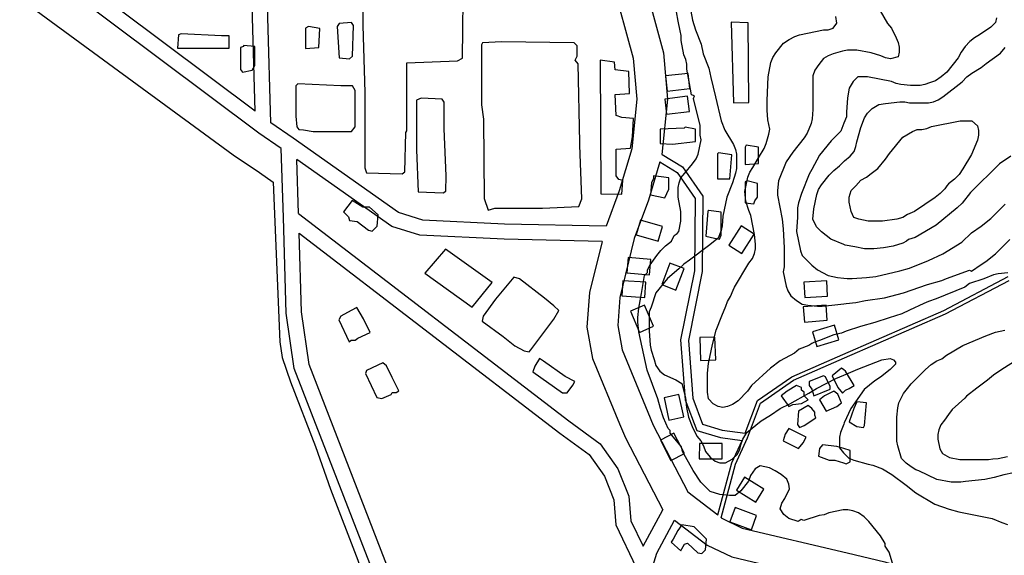
# Model space of a CAD drawing. Extents: x -16001 to -6627, y 101999 to 108000.
# Drawn here: x -9783 to -9140, y 103569 to 103919 of the extents above; entities that cross this region are included whole.
import ezdxf

# ---------------------------------------------------------------- set-up
doc = ezdxf.new("R2010")
doc.units = 0
for name, color, linetype in [('2101000', 7, 'CONTINUOUS'), ('3001000', 4, 'CONTINUOUS'), ('5101000', 4, 'CONTINUOUS'), ('7101000', 7, 'CONTINUOUS'), ('7102000', 7, 'CONTINUOUS'), ('7103000', 7, 'CONTINUOUS')]:
    doc.layers.add(name, color=color, linetype=linetype)

msp = doc.modelspace()

# ---------------------------------------------------------------- linework, layer by layer
at = {"layer": '2101000'}
for points in [[(-9626.82, 103844.7), (-9755.91, 103941.43), (-9764.7, 103953.43), (-9765.73, 104067.67)], [(-9629.23, 103858.98), (-9748.69, 103948.5), (-9754.71, 103956.72), (-9755.66, 104062.58)], [(-9629.23, 103858.98), (-9634.87, 104058.5)], [(-9618.99, 103851.44), (-9624.84, 104058.12)], [(-9395.85, 103944.06), (-9382.29, 103893.65), (-9379.93, 103866.9), (-9383.18, 103834.4)], [(-9375.41, 103945.24), (-9362.47, 103897.12), (-9359.8, 103866.79), (-9363.4, 103830.79)], [(-9604.44, 103841.47), (-9618.99, 103851.44)], [(-9612.21, 103834.68), (-9626.82, 103844.7)], [(-9399.85, 103783.81), (-9466.35, 103785.27), (-9519.8, 103787.78), (-9535.51, 103792.75), (-9604.44, 103841.47)], [(-9610.86, 103789.54), (-9612.21, 103834.68)], [(-9383.18, 103834.4), (-9391.36, 103807.03), (-9399.85, 103783.81)], [(-9363.4, 103830.79), (-9363.19, 103830.7), (-9349.88, 103822.68), (-9336.7, 103803.49), (-9337.17, 103754.24), (-9346.12, 103709.24), (-9343.19, 103671.43), (-9336.85, 103654.44), (-9324.14, 103650.52), (-9309.05, 103648.47)], [(-9600.91, 103792.2), (-9601.96, 103827.48)], [(-9402.58, 103773.89), (-9466.55, 103775.29), (-9521.57, 103777.88), (-9540.04, 103783.72), (-9601.96, 103827.48)], [(-9364.82, 103825.85), (-9372.31, 103800.77), (-9381.48, 103775.73)], [(-9364.82, 103825.85), (-9353.4, 103818.97), (-9341.73, 103801.97), (-9342.17, 103754.77), (-9351.18, 103709.54), (-9348.14, 103670.36), (-9340.69, 103650.4), (-9325.25, 103645.64), (-9311.05, 103643.71)], [(-9529.59, 103500), (-9534.02, 103511.22), (-9543.11, 103534.27), (-9603.74, 103690.81), (-9609.02, 103726.97), (-9610.86, 103789.54)], [(-9600.91, 103792.2), (-9424.2, 103656.58), (-9403.78, 103641.67), (-9392.17, 103625.24), (-9384.96, 103607.35), (-9383.65, 103591.3), (-9375.74, 103574.65)], [(-9518.82, 103500), (-9524.69, 103514.87), (-9533.83, 103538.06), (-9593.99, 103693.36), (-9599.02, 103727.84), (-9600.53, 103779.31)], [(-9600.53, 103779.31), (-9430.17, 103648.56), (-9411.03, 103634.59), (-9401.04, 103620.45), (-9394.83, 103605.04), (-9393.5, 103588.68), (-9380.2, 103560.73)], [(-9402.58, 103773.89), (-9410.86, 103740.42), (-9412.43, 103717.85), (-9408.74, 103697.4), (-9391.19, 103654.65), (-9387.34, 103645.46), (-9362.92, 103598.42)], [(-9381.48, 103775.73), (-9390.99, 103737.34), (-9392.26, 103718.95), (-9389.38, 103702.99), (-9372.66, 103662.24), (-9369.15, 103653.87), (-9346.5, 103610.26)], [(-9309.05, 103648.47), (-9301.07, 103669.82), (-9278.6, 103685.37), (-9245.08, 103699.99), (-9179.25, 103728.71), (-9137.1, 103750.87)], [(-9307.51, 103645.44), (-9298.99, 103668.22), (-9277.38, 103683.17), (-9244.08, 103697.7), (-9178.16, 103726.46), (-9136.52, 103748.35)], [(-9326.85, 103595.22), (-9317.76, 103629.15), (-9311.05, 103643.71)], [(-9324.8, 103593.22), (-9315.39, 103628.32), (-9307.51, 103645.44)], [(-9346.5, 103610.26), (-9326.85, 103595.22)], [(-9375.74, 103574.65), (-9362.92, 103598.42)], [(-9370.1, 103559.47), (-9366.84, 103570.07), (-9355.16, 103591.72)], [(-9355.16, 103591.72), (-9333.86, 103575.42)], [(-9324.8, 103593.22), (-9310.95, 103586.59), (-9242.4, 103570.4), (-9217.7, 103564.57), (-9179.65, 103552.67), (-9153.86, 103539.66)], [(-9333.86, 103575.42), (-9317.69, 103567.68), (-9247.04, 103550.99), (-9223.03, 103545.32), (-9187.25, 103534.14), (-9162.54, 103521.67)]]:
    msp.add_lwpolyline(points, dxfattribs=at)
at = {"layer": '3001000'}
msp.add_lwpolyline([(-9558.79, 103936.26), (-9558.81, 103915), (-9557.62, 103871.25), (-9557.67, 103821.9), (-9556.42, 103818.75), (-9533.31, 103818.12), (-9531.43, 103819.38), (-9531.43, 103819.38), (-9530.76, 103844.98), (-9530.15, 103846.24), (-9530.15, 103846.86), (-9530.1, 103890.6), (-9496.98, 103891.83), (-9493.84, 103893.71), (-9493.17, 103950.58)], dxfattribs=at)
for points in [[(-9587.59, 103900.68), (-9586.93, 103913.15), (-9594.43, 103914.42), (-9596.31, 103913.16), (-9596.32, 103900.04), (-9587.59, 103900.68)], [(-9565.71, 103895.02), (-9565.08, 103915.01), (-9566.31, 103916.89), (-9574.45, 103916.28), (-9575.68, 103914.4), (-9574.47, 103893.79), (-9567.59, 103893.14), (-9565.71, 103895.02)], [(-9306.56, 103864.64), (-9307.17, 103916.7), (-9318.16, 103917.13), (-9316.55, 103864.47), (-9306.56, 103864.64)], [(-9677.56, 103909.52), (-9679.43, 103908.87), (-9680.06, 103900.12), (-9646.32, 103900.09), (-9646.31, 103908.22), (-9651.31, 103908.23), (-9677.56, 103909.52)], [(-9631.33, 103885.72), (-9629.46, 103888.83), (-9629.44, 103901.33), (-9636.94, 103901.96), (-9636.94, 103901.34), (-9638.82, 103900.73), (-9638.83, 103886.34), (-9637.57, 103884.46), (-9631.33, 103885.72)], [(-9472.7, 103795.6), (-9441.45, 103795.56), (-9417.72, 103796.77), (-9415.84, 103801.79), (-9417.07, 103836.76), (-9417.06, 103838.64), (-9418.27, 103889.88), (-9420.14, 103892.37), (-9418.88, 103894.87), (-9418.88, 103901.74), (-9420.75, 103903.62), (-9468.23, 103904.28), (-9480.71, 103903.68), (-9481.35, 103902.45), (-9481.39, 103863.07), (-9480.14, 103853.68), (-9479.58, 103801.86), (-9477.07, 103794.34), (-9472.7, 103795.6)], [(-9389.62, 103804.88), (-9388.97, 103813.63), (-9391.49, 103814.25), (-9393.36, 103816.77), (-9393.34, 103834.24), (-9383.97, 103834.85), (-9382.7, 103842.33), (-9382.07, 103854.23), (-9389.57, 103854.85), (-9393.32, 103856.09), (-9393.92, 103869.86), (-9384.55, 103870.46), (-9385.15, 103884.85), (-9393.91, 103886.09), (-9394.52, 103891.09), (-9403.89, 103892.36), (-9403.36, 103804.89), (-9389.62, 103804.88)], [(-9345.1, 103873.74), (-9346.19, 103883.68), (-9361.09, 103882.03), (-9359.99, 103872.1), (-9345.1, 103873.74)], [(-9601.35, 103876.94), (-9602.61, 103875.67), (-9602.63, 103855.68), (-9601.99, 103848.81), (-9600.76, 103846.93), (-9597.63, 103846.92), (-9591.39, 103845.69), (-9566.38, 103845.66), (-9563.89, 103848.77), (-9563.86, 103872.52), (-9565.73, 103875.64), (-9573.23, 103875.64), (-9601.35, 103876.94)], [(-9504.56, 103806.84), (-9504.55, 103816.85), (-9505.78, 103847.48), (-9505.76, 103864.95), (-9507.02, 103866.83), (-9520.75, 103867.49), (-9523.89, 103866.23), (-9523.9, 103854.98), (-9523.92, 103833.73), (-9522.69, 103806.24), (-9506.43, 103805.58), (-9504.56, 103806.84)], [(-9345.51, 103858.85), (-9346.75, 103868.76), (-9361.62, 103866.9), (-9360.38, 103856.99), (-9345.51, 103858.85)], [(-9341.46, 103839.21), (-9341.46, 103847.32), (-9348.31, 103848.56), (-9348.95, 103847.94), (-9364.57, 103847.34), (-9364.58, 103837.94), (-9356.46, 103837.35), (-9341.46, 103839.21)], [(-9300.24, 103824.79), (-9300.23, 103835.41), (-9308.34, 103836.69), (-9308.96, 103835.42), (-9308.97, 103824.18), (-9300.24, 103824.79)], [(-9318.99, 103814.82), (-9317.72, 103830.44), (-9326.47, 103831.68), (-9327.09, 103831.07), (-9327.11, 103814.83), (-9318.99, 103814.82)], [(-9358.98, 103807.99), (-9358.97, 103815.48), (-9368.99, 103816.75), (-9368.99, 103814.87), (-9370.23, 103812.38), (-9370.88, 103804.24), (-9361.48, 103802.36), (-9358.98, 103807.99)], [(-9302.75, 103800.42), (-9300.88, 103802.91), (-9300.87, 103811.66), (-9307.75, 103813.55), (-9308.98, 103812.93), (-9308.99, 103799.19), (-9303.37, 103798.54), (-9302.75, 103800.42)], [(-9565.81, 103800.65), (-9571.44, 103793.17), (-9568.31, 103790.05), (-9567.7, 103787.56), (-9562.69, 103786.94), (-9555.2, 103781.29), (-9552.71, 103780.67), (-9549.57, 103783.78), (-9548.95, 103791.3), (-9554.57, 103796.26), (-9558.93, 103796.27), (-9565.81, 103800.65)], [(-9324.65, 103777.95), (-9324.64, 103792.95), (-9332.75, 103794.19), (-9333.37, 103793.58), (-9334.64, 103777.34), (-9329.02, 103776.07), (-9325.89, 103775.46), (-9324.65, 103777.95)], [(-9363.14, 103783.69), (-9377.54, 103787.84), (-9380.31, 103778.24), (-9365.91, 103774.09), (-9363.14, 103783.69)], [(-9303.18, 103778.69), (-9311.63, 103784.02), (-9319.63, 103771.35), (-9311.19, 103766.02), (-9303.18, 103778.69)], [(-9474.45, 103747.07), (-9504.96, 103768.76), (-9518.38, 103753.09), (-9487.46, 103730.82), (-9474.45, 103747.07)], [(-9370.57, 103761.97), (-9385.49, 103763.34), (-9386.41, 103753.39), (-9371.48, 103752.02), (-9370.57, 103761.97)], [(-9348.89, 103756.1), (-9358.22, 103759.67), (-9363.58, 103745.68), (-9354.25, 103742.1), (-9348.89, 103756.1)], [(-9449.04, 103703.09), (-9434.02, 103723.06), (-9430.91, 103728.67), (-9434.02, 103731.81), (-9440.28, 103736.81), (-9456.49, 103749.34), (-9460.24, 103750.57), (-9472.14, 103736.23), (-9480.27, 103724.99), (-9480.89, 103721.85), (-9467.16, 103711.85), (-9459.67, 103705.59), (-9453.43, 103702.44), (-9450.3, 103701.82), (-9449.04, 103703.09)], [(-9374.01, 103747.29), (-9388.97, 103748.21), (-9389.58, 103738.23), (-9374.63, 103737.31), (-9374.01, 103747.29)], [(-9255.14, 103738.06), (-9255.68, 103748.04), (-9270.64, 103747.23), (-9270.1, 103737.25), (-9255.14, 103738.06)], [(-9368.91, 103718.43), (-9374.86, 103732.19), (-9384.03, 103728.23), (-9378.08, 103714.47), (-9368.91, 103718.43)], [(-9255.34, 103722.35), (-9256.16, 103732.31), (-9271.09, 103731.08), (-9270.27, 103721.12), (-9255.34, 103722.35)], [(-9566.52, 103709.43), (-9564.03, 103709.42), (-9562.15, 103710.68), (-9554.03, 103714.44), (-9558.39, 103723.19), (-9562.75, 103730.68), (-9566.5, 103728.8), (-9573.38, 103725.08), (-9574.65, 103722.56), (-9567.78, 103708.19), (-9566.52, 103709.43)], [(-9247.77, 103709.58), (-9250.6, 103719.16), (-9264.97, 103714.9), (-9262.13, 103705.32), (-9247.77, 103709.58)], [(-9328.21, 103696.41), (-9328.76, 103711.39), (-9338.74, 103711.02), (-9338.19, 103696.04), (-9328.21, 103696.41)], [(-9540.31, 103673.79), (-9539.69, 103675.05), (-9537.2, 103675.05), (-9535.33, 103676.28), (-9539.68, 103685.03), (-9543.42, 103692.55), (-9545.91, 103694.43), (-9556.55, 103689.42), (-9557.17, 103687.54), (-9549.68, 103671.92), (-9546.58, 103671.3), (-9540.31, 103673.79)], [(-9425.34, 103674.93), (-9421.59, 103679.92), (-9420.33, 103682.41), (-9426.56, 103685.56), (-9440.93, 103695.56), (-9443.42, 103697.44), (-9446.56, 103692.45), (-9447.82, 103688.7), (-9428.45, 103674.94), (-9425.34, 103674.93)], [(-9244.61, 103675.53), (-9243.5, 103676.63), (-9241.01, 103677.86), (-9237.88, 103679.74), (-9243.49, 103689.11), (-9244.59, 103689.94), (-9246.01, 103690.99), (-9252.25, 103686.01), (-9248.51, 103678.49), (-9245.38, 103674.76), (-9244.61, 103675.53)], [(-9253.52, 103677.26), (-9253.52, 103679.14), (-9256.62, 103685.4), (-9257.87, 103686.01), (-9267.25, 103682.26), (-9267.25, 103679.77), (-9265.38, 103677.27), (-9264.13, 103672.9), (-9253.52, 103677.26)], [(-9349.05, 103659.15), (-9352.29, 103673.78), (-9362.04, 103671.62), (-9358.81, 103656.99), (-9349.05, 103659.15)], [(-9277.9, 103667.27), (-9272.27, 103667.91), (-9267.88, 103670.4), (-9270.39, 103672.9), (-9270.39, 103675.4), (-9272.26, 103676.66), (-9272.26, 103678.51), (-9275.37, 103679.78), (-9281.64, 103676.02), (-9285.39, 103672.92), (-9280.39, 103666.04), (-9277.9, 103667.27)], [(-9249.14, 103666.01), (-9246.03, 103668.5), (-9248.51, 103674.11), (-9251, 103675.99), (-9257.27, 103672.89), (-9260.38, 103670.4), (-9256.02, 103662.87), (-9249.14, 103666.01)], [(-9231.05, 103653.48), (-9229.77, 103668.49), (-9236.01, 103669.11), (-9237.89, 103664.74), (-9241.03, 103655.99), (-9236.03, 103652.87), (-9231.66, 103652.22), (-9231.05, 103653.48)], [(-9270.41, 103653.52), (-9262.91, 103658.51), (-9263.52, 103660.39), (-9263.52, 103662.27), (-9265.39, 103664.76), (-9267.88, 103666.64), (-9274.15, 103662.89), (-9274.78, 103654.14), (-9273.52, 103652.26), (-9270.41, 103653.52)], [(-9348.67, 103635.35), (-9355.55, 103648.66), (-9364.43, 103644.08), (-9357.55, 103630.76), (-9348.67, 103635.35)], [(-9271.04, 103642.28), (-9269.16, 103646.04), (-9280.4, 103651.65), (-9282.9, 103647.9), (-9284.16, 103643.52), (-9274.18, 103638.52), (-9271.04, 103642.28)], [(-9324, 103631.85), (-9323.99, 103641.84), (-9338.97, 103641.85), (-9338.98, 103631.86), (-9324, 103631.85)], [(-9240.43, 103637.26), (-9244.64, 103638.47), (-9249.16, 103639.76), (-9258.53, 103641), (-9260.41, 103638.51), (-9261.06, 103633.52), (-9254.18, 103631.02), (-9250.43, 103631.01), (-9244.65, 103629.09), (-9242.93, 103628.51), (-9240.44, 103629.74), (-9240.43, 103637.26)], [(-9296.75, 103611.99), (-9309.54, 103619.8), (-9314.74, 103611.26), (-9301.95, 103603.46), (-9296.75, 103611.99)], [(-9301.51, 103594.74), (-9315.56, 103599.95), (-9319.03, 103590.58), (-9304.98, 103585.37), (-9301.51, 103594.74)], [(-9334.22, 103579.21), (-9342.33, 103587.36), (-9350.44, 103588.6), (-9352.96, 103584.87), (-9356.08, 103579.24), (-9357.34, 103577.36), (-9351.1, 103571.74), (-9350.46, 103572.98), (-9348.58, 103576.12), (-9346.7, 103576.73), (-9339.85, 103570.47), (-9337.34, 103569.85), (-9334.84, 103572.34), (-9334.22, 103579.21)]]:
    msp.add_lwpolyline(points, close=True, dxfattribs=at)
at = {"layer": '5101000'}
for points in [[(-9846.56, 104121.07), (-9843.96, 103978.79), (-9810.12, 103952.45), (-9643.66, 103830.4), (-9626.55, 103818.83)], [(-9626.55, 103818.83), (-9617.49, 103812.69), (-9613.15, 103708.24), (-9611.67, 103698.01), (-9606.14, 103682.11), (-9589.75, 103639.91), (-9580.1, 103612.02), (-9562.19, 103565.61), (-9552.03, 103536.92), (-9552.98, 103534.94), (-9566.03, 103528.46), (-9637.13, 103500)]]:
    msp.add_lwpolyline(points, dxfattribs=at)
at = {"layer": '7101000', "flags": 128}
msp.add_lwpolyline([(-9135.4, 103829.52), (-9142.9, 103824.51), (-9161.67, 103805.8), (-9167.3, 103798.93), (-9170.41, 103795.79), (-9184.18, 103784.56), (-9197.93, 103776.44), (-9202.32, 103775.21), (-9203.55, 103773.95), (-9206.07, 103772.72), (-9212.31, 103770.85), (-9218.55, 103769.59), (-9224.82, 103768.98), (-9231.06, 103768.99), (-9237.3, 103770.25), (-9243.56, 103771.49), (-9244.51, 103771.88), (-9252.93, 103775.26), (-9259.17, 103780.26), (-9262.3, 103783.4), (-9264.78, 103788.4), (-9264.16, 103795.27), (-9262.28, 103804.63), (-9261.02, 103807.77), (-9259.14, 103810.88), (-9254.13, 103817.13), (-9251.02, 103820.24), (-9247.26, 103823.38), (-9244.46, 103826.15), (-9244.13, 103826.49), (-9240.37, 103829.63), (-9237.88, 103832.73), (-9236.62, 103835.84), (-9236, 103838.99), (-9233.47, 103848.35), (-9230.98, 103854.6), (-9229.1, 103857.71), (-9225.96, 103860.85), (-9221.6, 103863.34), (-9217.23, 103863.95), (-9207.86, 103865.21), (-9204.72, 103865.21), (-9201.59, 103864.56), (-9189.11, 103864.54), (-9185.98, 103865.19), (-9182.84, 103866.42), (-9179.73, 103868.29), (-9167.22, 103878.26), (-9164.08, 103881.37), (-9160.95, 103883.86), (-9154.7, 103887.62), (-9151.57, 103890.11), (-9142.24, 103896.97), (-9139.11, 103900.73)], dxfattribs=at)
at = {"layer": '7102000', "flags": 128}
for points in [[(-9230.28, 103941.42), (-9215.92, 103916.42), (-9213.43, 103913.31), (-9210.31, 103907.05), (-9209.05, 103903.9), (-9208.44, 103900.79), (-9208.44, 103897.65), (-9209.06, 103894.54), (-9214.07, 103893.31), (-9217.2, 103893.93), (-9220.31, 103895.17), (-9226.57, 103897.05), (-9235.94, 103898.94), (-9242.18, 103898.95), (-9244.39, 103898.51), (-9245.32, 103898.33), (-9251.56, 103896.46), (-9254.69, 103895.2), (-9257.8, 103893.35), (-9260.94, 103889.6), (-9263.43, 103885.84), (-9264.69, 103882.09), (-9264.71, 103860.21), (-9265.34, 103854.02), (-9265.98, 103850.88), (-9268.48, 103844.63), (-9270.36, 103841.52), (-9277.86, 103832.16), (-9282.24, 103825.91), (-9287.26, 103813.4), (-9287.88, 103807.15), (-9287.88, 103804.04), (-9284.79, 103788.42), (-9284.15, 103782.16), (-9283.55, 103769.65), (-9283.56, 103757.18), (-9284.18, 103754.03), (-9282.32, 103744.67), (-9281.09, 103741.55), (-9279.21, 103738.41), (-9275.47, 103735.29), (-9271.72, 103732.79), (-9267.97, 103732.14), (-9261.71, 103731.52), (-9258.6, 103731.52), (-9252.33, 103732.13), (-9244.55, 103733.17), (-9242.96, 103733.38), (-9236.72, 103733.99), (-9230.48, 103735.25), (-9217.97, 103737.12), (-9205.46, 103740.22), (-9189.84, 103745.84), (-9180.47, 103748.33), (-9177.33, 103749.55), (-9162.33, 103755.18)], [(-9345.25, 103927.79), (-9343.39, 103918.42), (-9341.52, 103912.17), (-9337.78, 103902.8), (-9336.53, 103896.54), (-9332.79, 103887.17), (-9331.56, 103880.92), (-9328.44, 103868.41), (-9324.71, 103852.78), (-9322.22, 103846.53), (-9316.61, 103837.19), (-9315.35, 103834.07)], [(-9144.71, 103920.11), (-9145.33, 103916.97), (-9148.44, 103913.86), (-9155.94, 103908.88), (-9159.05, 103907), (-9162.19, 103904.51), (-9165.32, 103901.37), (-9167.82, 103897.61), (-9169.7, 103893.88), (-9177.2, 103884.53), (-9180.95, 103881.39), (-9184.71, 103878.9), (-9188.46, 103877.64), (-9191.59, 103876.41), (-9194.72, 103875.79), (-9200.96, 103875.8), (-9207.2, 103876.42), (-9210.34, 103877.04), (-9213.47, 103878.31), (-9229.08, 103881.43), (-9235.32, 103881.44), (-9238.45, 103878.33), (-9240.95, 103873.96), (-9242.21, 103867.71), (-9242.84, 103858.37), (-9242.84, 103855.23), (-9244.44, 103851.25), (-9246.6, 103845.87), (-9252.87, 103839.62), (-9260.38, 103830.26), (-9265.37, 103820.9), (-9267.25, 103817.76), (-9272.27, 103805.26), (-9274.15, 103799.03), (-9274.77, 103795.89), (-9274.77, 103789.64), (-9275.42, 103780.27), (-9274.17, 103774.02), (-9272.92, 103767.76), (-9271.69, 103764.65), (-9265.43, 103758.39), (-9261.68, 103755.27), (-9254.83, 103751.51), (-9248.57, 103750.24), (-9244.54, 103749.84), (-9242.33, 103749.62), (-9239.19, 103749.61), (-9229.82, 103750.22), (-9223.58, 103750.86), (-9207.96, 103754.58), (-9201.7, 103756.45), (-9189.21, 103761.46), (-9179.83, 103765.82), (-9167.32, 103773.3), (-9161.05, 103779.55), (-9154.81, 103783.92), (-9148.56, 103788.9), (-9139.18, 103798.26)], [(-9257.78, 103912.09), (-9254.67, 103912.08), (-9251.54, 103913.34), (-9249.05, 103916.45), (-9249.66, 103920.83)], [(-9137.35, 103753.27), (-9143.59, 103752.66), (-9146.72, 103752.02), (-9152.96, 103749.53), (-9162.34, 103746.43), (-9165.47, 103743.94), (-9184.23, 103736.44), (-9189.24, 103734.56), (-9192.35, 103733.33), (-9201.72, 103728.97), (-9206.73, 103726.48), (-9214.85, 103723.99), (-9224.23, 103720.86), (-9233.6, 103718.37), (-9242.98, 103715.27), (-9244.57, 103714.63), (-9246.11, 103714.01), (-9251.12, 103712.75), (-9260.5, 103709.03), (-9264.25, 103707.77), (-9265.48, 103707.16), (-9267.36, 103705.89), (-9273.62, 103703.4), (-9276.73, 103700.91), (-9286.11, 103695.93), (-9292.38, 103690.95), (-9304.87, 103679.68), (-9307.39, 103675.96), (-9313.64, 103669.71), (-9317.39, 103667.22), (-9320.53, 103665.96), (-9323.63, 103665.34), (-9326.77, 103665.96), (-9329.9, 103667.85), (-9333, 103670.96), (-9333.64, 103675.34), (-9333.63, 103687.84), (-9332.98, 103694.1), (-9330.48, 103706.6), (-9327.98, 103715.97), (-9324.22, 103725.33), (-9321.69, 103731.58), (-9320.46, 103734.69), (-9318.58, 103737.83), (-9316.91, 103742.02), (-9316.06, 103744.08), (-9306.67, 103759.69), (-9304.18, 103762.8), (-9302.91, 103765.94), (-9302.3, 103769.05), (-9302.29, 103772.17), (-9302.9, 103778.42), (-9305.41, 103790.93), (-9306.64, 103794.04), (-9308.5, 103800.3), (-9309.14, 103806.56), (-9307.26, 103815.92), (-9306, 103819.06), (-9304.12, 103822.17), (-9300.36, 103828.42), (-9296.61, 103834.67), (-9295.35, 103837.78), (-9293.47, 103844.03), (-9292.85, 103847.18), (-9294.1, 103853.37), (-9294.71, 103859.62), (-9294.7, 103865.88), (-9294.07, 103881.5), (-9292.19, 103890.86), (-9290.93, 103894), (-9289.05, 103897.11), (-9284.03, 103903.36), (-9280.28, 103905.85), (-9276.53, 103907.73), (-9273.42, 103908.99), (-9257.78, 103912.09)], [(-9184.78, 103802.68), (-9198.45, 103793.45), (-9202.92, 103791.45), (-9206.06, 103789.57), (-9209.81, 103788.34), (-9219.18, 103787.09), (-9228.55, 103787.1), (-9234.79, 103788.37), (-9237.92, 103789.6), (-9239.79, 103793.36), (-9241.02, 103799.62), (-9241.02, 103802.73), (-9239.78, 103807.1), (-9236.64, 103810.24), (-9233.51, 103813.97), (-9229.76, 103815.84), (-9226.65, 103818.34), (-9222.25, 103821.47), (-9217.27, 103827.72), (-9214.75, 103831.45), (-9206, 103842.07), (-9199.74, 103845.82), (-9196.63, 103847.08), (-9193.49, 103847.08), (-9190.36, 103847.69), (-9187.25, 103848.92), (-9168.5, 103852.66), (-9160.98, 103852.65), (-9157.26, 103849.54), (-9156.62, 103846.4), (-9156.62, 103843.28), (-9157.27, 103840.14), (-9161, 103830.78), (-9166.66, 103821.42), (-9169.15, 103817.66), (-9172.29, 103814.56), (-9176.04, 103811.42), (-9177.27, 103810.19), (-9178.53, 103808.31), (-9181.64, 103805.17), (-9184.78, 103802.68)], [(-9315.35, 103834.07), (-9314.74, 103830.93), (-9314.75, 103821.56), (-9315.37, 103818.42), (-9317.25, 103812.2), (-9321.01, 103802.81), (-9323.51, 103790.33), (-9324.16, 103784.08), (-9324.78, 103780.94), (-9326.66, 103775.95), (-9332.9, 103770.96), (-9345.42, 103761.61), (-9349.17, 103759.09), (-9352.31, 103755.98), (-9359.81, 103749.73), (-9367.32, 103740.37), (-9370.43, 103731.01), (-9371.7, 103727.87), (-9371.71, 103715.39), (-9371.1, 103706), (-9370.46, 103702.88), (-9368.59, 103696.63), (-9367.36, 103692.87), (-9364.85, 103689.14), (-9361.75, 103686.64), (-9354.25, 103683.49), (-9350.51, 103680.99), (-9348, 103671.62), (-9347.39, 103665.37), (-9346.14, 103659.11), (-9343.65, 103652.86), (-9340.52, 103646.6), (-9338.04, 103643.48), (-9336.16, 103640.37), (-9334.91, 103636.61), (-9331.81, 103632.85), (-9328.68, 103630.35), (-9325.54, 103629.08), (-9321.79, 103629.08), (-9317.43, 103631.6), (-9314.29, 103634.71), (-9312.41, 103637.82), (-9311.79, 103640.96), (-9310.53, 103644.69), (-9308.04, 103649.06), (-9298.66, 103656.57), (-9292.41, 103660.32), (-9286.14, 103664.69), (-9279.9, 103667.8), (-9267.39, 103674.65), (-9262.4, 103677.79), (-9249.81, 103684.22), (-9244.6, 103686.47), (-9235.43, 103690.43), (-9219.7, 103696.42), (-9214.26, 103697.28), (-9211.97, 103696.41), (-9210.77, 103694.99), (-9210.77, 103693.58), (-9214.27, 103690.22), (-9220.51, 103685.24), (-9224.26, 103682.75), (-9231.15, 103677.11), (-9239.92, 103664.65), (-9244.29, 103655.25), (-9244.63, 103654.42), (-9246.79, 103649), (-9247.44, 103645.89), (-9247.44, 103639.02), (-9244.65, 103635.66), (-9244.31, 103635.26), (-9241.18, 103632.14), (-9238.08, 103630.88), (-9228.71, 103628.37), (-9225.57, 103627.75), (-9219.34, 103625.25), (-9213.07, 103621.49), (-9203.71, 103614.61), (-9197.47, 103609.61), (-9184.97, 103602.08), (-9175.6, 103598.96), (-9169.37, 103597.08), (-9147.49, 103592.71), (-9141.25, 103590.21), (-9137.51, 103588.94)], [(-9162.33, 103755.18), (-9161.07, 103754.53), (-9154.83, 103758.9), (-9151.69, 103760.78), (-9145.45, 103765.79), (-9136.07, 103775.15)], [(-9133.72, 103622.67), (-9139.96, 103621.42), (-9146.23, 103619.54), (-9152.47, 103618.32), (-9158.71, 103617.68), (-9164.98, 103617.07), (-9168.09, 103616.45), (-9174.35, 103616.46), (-9183.73, 103618.35), (-9195.58, 103623.97), (-9197.46, 103624.58), (-9200.59, 103626.47), (-9203.69, 103628.97), (-9206.82, 103632.11), (-9209.31, 103640.25), (-9209.95, 103643.36), (-9209.93, 103658.98), (-9209.28, 103665.23), (-9208.66, 103668.34), (-9205.52, 103674.59), (-9203.03, 103677.73), (-9200.54, 103680.84), (-9191.15, 103690.2), (-9187.4, 103693.34), (-9183.65, 103695.83), (-9180.52, 103697.06), (-9177.38, 103699.55), (-9166.72, 103705.95), (-9151.66, 103712.16), (-9145.5, 103714.53), (-9139.26, 103715.78)], [(-9123.66, 103701.38), (-9141.16, 103690.15), (-9146.78, 103686.43), (-9150.54, 103683.29), (-9157.68, 103677.91), (-9164.29, 103672.68), (-9165.54, 103671.44), (-9173.67, 103663.93), (-9176.19, 103660.83), (-9178.68, 103657.07), (-9181.17, 103653.96), (-9182.44, 103650.82), (-9183.06, 103647.71), (-9183.06, 103644.57), (-9181.81, 103638.34), (-9179.96, 103635.2), (-9175.57, 103632.7), (-9168.72, 103631.46), (-9149.94, 103631.44), (-9147.17, 103631.71), (-9143.7, 103632.05), (-9137.46, 103633.28)]]:
    msp.add_lwpolyline(points, dxfattribs=at)
at = {"layer": '7103000', "flags": 128}
for points in [[(-9351.02, 103787.22), (-9351.01, 103793.47), (-9352.88, 103802.84), (-9352.87, 103809.09), (-9352.25, 103812.24), (-9350.99, 103815.35), (-9348.5, 103818.46), (-9343.48, 103824.7), (-9340.99, 103827.84), (-9339.73, 103830.95), (-9337.84, 103840.32), (-9338.46, 103843.43), (-9338.45, 103849.69), (-9342.82, 103867.19), (-9342.18, 103869.04), (-9344.05, 103869.69), (-9345.3, 103877.17), (-9347.17, 103886.54), (-9347.17, 103889.68), (-9347.78, 103892.8), (-9349.03, 103895.94), (-9350.9, 103905.31), (-9350.9, 103908.42), (-9351.51, 103911.56), (-9352.76, 103917.82), (-9354.01, 103924.04)], [(-9217.51, 103574.66), (-9217.51, 103576.54), (-9220.61, 103581.51), (-9228.1, 103590.88), (-9231.23, 103593.99), (-9234.98, 103596.52), (-9238.73, 103597.76), (-9241.86, 103598.38), (-9244.68, 103598.38), (-9244.97, 103598.38), (-9254.34, 103596.54), (-9257.47, 103595.28), (-9260.61, 103594.67), (-9270.6, 103591.54), (-9272.47, 103592.19), (-9274.35, 103590.92), (-9280.59, 103592.81), (-9283.72, 103595.31), (-9286.21, 103599.07), (-9284.97, 103602.8), (-9283.09, 103605.94), (-9279.95, 103612.19), (-9280.57, 103615.3), (-9281.82, 103618.44), (-9285.57, 103621.56), (-9289.32, 103624.06), (-9293.06, 103625.94), (-9299.3, 103627.21), (-9302.44, 103625.33), (-9305.57, 103620.96), (-9306.81, 103617.2), (-9311.82, 103610.96), (-9315.58, 103607.85), (-9319.32, 103607.85), (-9325.56, 103608.47), (-9331.83, 103610.36), (-9338.06, 103616.62), (-9343.06, 103624.11), (-9349.91, 103636.63), (-9350.55, 103639.74), (-9358.04, 103648.49), (-9358.03, 103650.37), (-9359.27, 103651.64), (-9362.39, 103658.51), (-9364.26, 103664.77), (-9366.13, 103670.99), (-9372.99, 103689.76), (-9378.59, 103714.75), (-9379.2, 103721.01), (-9379.2, 103724.15), (-9378.58, 103730.37), (-9376.69, 103739.77), (-9374.81, 103751.63), (-9372.93, 103753.5), (-9372.93, 103755.38), (-9371.05, 103758.49), (-9366.65, 103764.74), (-9364.16, 103767.85), (-9361.02, 103770.99), (-9357.27, 103774.1), (-9355.39, 103777.86), (-9353.52, 103779.12), (-9352.28, 103780.35), (-9351.02, 103787.22)], [(-9276.62, 103500), (-9275.69, 103503.46), (-9274.43, 103506.6), (-9271.81, 103512.79), (-9269.41, 103518.46), (-9268.8, 103519.72), (-9265.04, 103524.09), (-9261.29, 103526.58), (-9258.16, 103528.46), (-9255.05, 103529.69), (-9244.75, 103531.74), (-9236.3, 103533.43), (-9230.03, 103533.42), (-9220.66, 103535.29), (-9217.55, 103537.17), (-9214.41, 103540.28), (-9211.92, 103544.65), (-9211.27, 103547.76), (-9211.27, 103554.02), (-9212.64, 103563.51), (-9214.92, 103570.69), (-9217.51, 103574.66)]]:
    msp.add_lwpolyline(points, dxfattribs=at)

doc.saveas('drawing.dxf')
